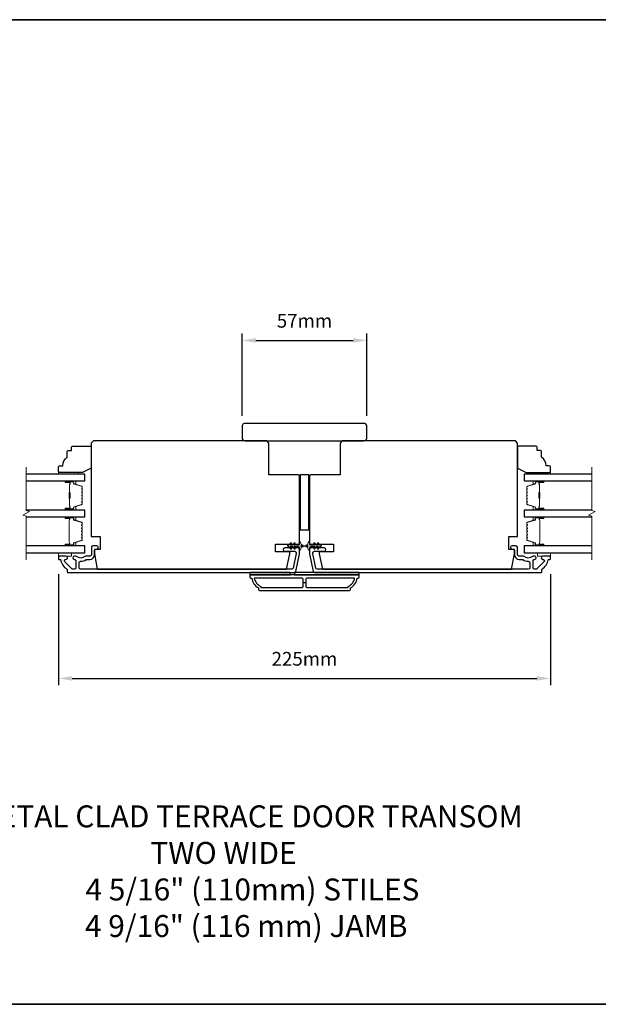
# Model space of a CAD drawing. Extents: x -11238 to 2615, y 1156 to 3623.
# Drawn here: x -9784 to -9520, y 1667 to 2116 of the extents above; entities that cross this region are included whole.
import ezdxf

# ---------------------------------------------------------------- set-up
doc = ezdxf.new("R2010")
doc.units = 0
doc.header["$LTSCALE"] = 250
doc.header["$MEASUREMENT"] = 0
doc.header["$PDMODE"] = 3
doc.header["$PDSIZE"] = -2
doc.layers.get('DEFPOINTS').update_dxf_attribs({"color": 2, "linetype": 'CONTINUOUS'})
for name, color, linetype, lineweight in [('2', 2, 'CONTINUOUS', 25), ('6', 6, 'CONTINUOUS', 5), ('8', 7, 'CONTINUOUS', 35), ('Break Line (ANSI)', 7, 'CONTINUOUS', 15), ('Butal', 9, 'CONTINUOUS', 15), ('Spacer Bar', 1, 'CONTINUOUS', 9), ('Symbol (ISO)', 7, 'CONTINUOUS', 15), ('Vinyl', 6, 'CONTINUOUS', 15), ('Visible (ANSI)', 7, 'CONTINUOUS', 25), ('Wood', 7, 'CONTINUOUS', 25)]:
    doc.layers.add(name, color=color, linetype=linetype, lineweight=lineweight)
doc.layers.add('3', color=3, linetype='CONTINUOUS')
doc.layers.add('Glass', color=6, linetype='CONTINUOUS')
doc.styles.add('ROMANS', font='romans')
doc.styles.add('style1', font='arial.ttf')
doc.dimstyles.new('LWDEC$0', dxfattribs={"dimscale": 0.125, "dimtxt": 2.5, "dimasz": 1, "dimexe": 1.25, "dimexo": 3, "dimgap": 2, "dimtad": 1, "dimtoh": 1, "dimdec": 4, "dimzin": 11, "dimdsep": 46, "dimlunit": 5, "dimtxsty": 'ROMANS', "dimcen": 0, "dimdle": 1.5, "dimazin": 0, "dimtfac": 1, "dimtdec": 4, "dimtix": 1, "dimtmove": 0, "dimatfit": 3, "dimfxl": 0, "dimfrac": 2, "dimtzin": 0, "dimarcsym": 0})

# ---------------------------------------------------------------- blocks, each defined once
blk = doc.blocks.new('*D261')
at = {"layer": '2', "color": 0, "linetype": 'ByBlock', "lineweight": -2}
for p, q in [((-9765.99, 1863.2), (-9765.99, 1812.56)), ((-9541.49, 1863.2), (-9541.49, 1812.56)), ((-9759.74, 1815.68), (-9547.74, 1815.68))]:
    blk.add_line(p, q, dxfattribs=at)
at = {"layer": '2', "color": 0}
for points in [[(-9759.74, 1816.73), (-9759.74, 1814.64), (-9765.99, 1815.68)], [(-9547.74, 1816.73), (-9547.74, 1814.64), (-9541.49, 1815.68)]]:
    blk.add_solid(points, dxfattribs=at)
at = {"layer": 'DEFPOINTS', "color": 0}
for p in [(-9765.99, 1870.7), (-9541.49, 1870.7), (-9541.49, 1815.68)]:
    blk.add_point(p, dxfattribs=at)
at = {"layer": '2', "color": 0, "insert": (-9653.74, 1823.81), "char_height": 6.25, "attachment_point": 5, "style": 'ROMANS'}
blk.add_mtext('225mm', dxfattribs=at)
blk = doc.blocks.new('*D262')
at = {"layer": '2', "color": 0, "linetype": 'ByBlock', "lineweight": -2}
for p, q in [((-9682.24, 1935.45), (-9682.24, 1972.88)), ((-9625.24, 1935.45), (-9625.24, 1972.88)), ((-9675.99, 1969.76), (-9631.49, 1969.76))]:
    blk.add_line(p, q, dxfattribs=at)
at = {"layer": '2', "color": 0}
for points in [[(-9675.99, 1970.8), (-9675.99, 1968.72), (-9682.24, 1969.76)], [(-9631.49, 1970.8), (-9631.49, 1968.72), (-9625.24, 1969.76)]]:
    blk.add_solid(points, dxfattribs=at)
at = {"layer": 'DEFPOINTS', "color": 0}
for p in [(-9625.24, 1969.76), (-9682.24, 1927.95), (-9625.24, 1927.95)]:
    blk.add_point(p, dxfattribs=at)
at = {"layer": '2', "color": 0, "insert": (-9653.74, 1977.88), "char_height": 6.25, "attachment_point": 5, "style": 'ROMANS'}
blk.add_mtext('57mm', dxfattribs=at)

msp = doc.modelspace()

# ---------------------------------------------------------------- linework, layer by layer
at = {"layer": '2'}
msp.add_line((-9653.11995, 1859.32199), (-9654.36995, 1859.32199), dxfattribs=at)
at = {"layer": '3'}
for points in [[(-9762.55495, 1871.44699), (-9765.74495, 1871.44699, 0.414213562), (-9765.99495, 1871.19699), (-9765.99495, 1870.19699, 0.414213562), (-9765.74495, 1869.94699), (-9765.21828, 1869.94699, -0.368999735), (-9764.97135, 1869.73603, 0.222697632), (-9762.11695, 1865.51905, -0.264224743), (-9761.99495, 1865.3043), (-9761.99495, 1864.19699, 0.414213562), (-9761.74495, 1863.94699), (-9658.32804, 1863.94699, 0.354118544), (-9657.69225, 1864.46184), (-9655.99495, 1872.44698), (-9655.99495, 1874.49698, 0.414213562), (-9656.64495, 1875.14698), (-9662.74676, 1875.14698, 1), (-9662.74676, 1873.64698), (-9658.14495, 1873.64698, -0.414213562), (-9657.49495, 1872.99698), (-9657.49495, 1872.60464), (-9658.90692, 1865.96184, -0.354118544), (-9659.54272, 1865.44698), (-9755.87496, 1865.44698, -0.414213562), (-9756.52496, 1866.09698), (-9756.52496, 1868.41699, -0.414782828), (-9755.8737, 1869.06699, 0.14990691), (-9753.34918, 1869.83591, -0.149410228), (-9752.98579, 1869.94698), (-9751.64495, 1869.94698, 0.414213562), (-9749.49495, 1872.09698), (-9749.49495, 1873.99698, -0.414213562), (-9748.84495, 1874.64698), (-9748.49495, 1874.64698, 1), (-9748.49495, 1876.14698), (-9750.24495, 1876.14698, 0.414213562), (-9750.89495, 1875.49698), (-9750.89495, 1872.09698, -0.414213562), (-9751.54495, 1871.44698), (-9753.48807, 1871.44698, 0.179172696), (-9753.91135, 1871.29027, -0.364446741), (-9757.77174, 1871.25092, 0.173917427), (-9758.31835, 1871.44698), (-9758.72495, 1871.44698, 1), (-9758.72495, 1869.94698), (-9758.61914, 1869.94698, -0.155874215), (-9758.47418, 1869.90067, 0.021601201), (-9758.14811, 1869.6892, -0.265665042), (-9758.02495, 1869.47377), (-9758.02495, 1866.09699, -0.414213562), (-9758.67495, 1865.44699), (-9759.35495, 1865.44699, -0.198912367), (-9759.81457, 1865.63737), (-9763.01457, 1868.83737, -0.668178451), (-9762.55495, 1869.94699, 0.999999742)], [(-9544.93495, 1869.94699, -0.668178451), (-9544.47533, 1868.83737), (-9547.67533, 1865.63737, -0.198912367), (-9548.13495, 1865.44699), (-9548.81495, 1865.44699, -0.414213562), (-9549.46495, 1866.09699), (-9549.46495, 1869.47377, -0.265665042), (-9549.34179, 1869.6892, 0.021601201), (-9549.01572, 1869.90067, -0.155874215), (-9548.87076, 1869.94698), (-9548.76495, 1869.94698, 1), (-9548.76495, 1871.44698), (-9549.17155, 1871.44698, 0.173917427), (-9549.71816, 1871.25092, -0.364446741), (-9553.57855, 1871.29027, 0.179172696), (-9554.00183, 1871.44698), (-9555.94495, 1871.44698, -0.414213562), (-9556.59495, 1872.09698), (-9556.59495, 1875.49698, 0.414213562), (-9557.24495, 1876.14698), (-9558.99495, 1876.14698, 1), (-9558.99495, 1874.64698), (-9558.64495, 1874.64698, -0.414213562), (-9557.99495, 1873.99698), (-9557.99495, 1872.09698, 0.414213562), (-9555.84495, 1869.94698), (-9554.50411, 1869.94698, -0.149410228), (-9554.14072, 1869.83591, 0.14990691), (-9551.61621, 1869.06699, -0.414782828), (-9550.96494, 1868.41699), (-9550.96494, 1866.09698, -0.414213562), (-9551.61494, 1865.44698), (-9647.94718, 1865.44698, -0.354118544), (-9648.58298, 1865.96184), (-9649.99495, 1872.60464), (-9649.99495, 1872.99698, -0.414213562), (-9649.34495, 1873.64698), (-9644.74314, 1873.64698, 1), (-9644.74314, 1875.14698), (-9650.84495, 1875.14698, 0.414213562), (-9651.49495, 1874.49698), (-9651.49495, 1872.44698), (-9649.79766, 1864.46184, 0.354118544), (-9649.16186, 1863.94699), (-9545.74495, 1863.94699, 0.414213562), (-9545.49495, 1864.19699), (-9545.49495, 1865.3043, -0.264224743), (-9545.37295, 1865.51905, 0.222697632), (-9542.51856, 1869.73603, -0.368999735), (-9542.27162, 1869.94699), (-9541.74495, 1869.94699, 0.414213562), (-9541.49495, 1870.19699), (-9541.49495, 1871.19699, 0.414213562), (-9541.74495, 1871.44699), (-9544.93495, 1871.44699, 0.999999742)], [(-9674.24495, 1855.69699), (-9633.24495, 1855.69699, 0.414213562), (-9632.74495, 1856.19699), (-9632.74495, 1856.94699, 0.23812491), (-9629.74495, 1861.44699), (-9629.24495, 1861.44699, 0.414213562), (-9628.74495, 1861.94699), (-9628.74495, 1862.94699), (-9678.74495, 1862.94699), (-9678.74495, 1861.94699, 0.414213562), (-9678.24495, 1861.44699), (-9677.74495, 1861.44699, 0.23812491), (-9674.74495, 1856.94699), (-9674.74495, 1856.19699, 0.414213562)], [(-9654.36995, 1857.69699), (-9654.36995, 1860.94699, 0.414213562), (-9654.86995, 1861.44699), (-9676.63509, 1861.44699, 0.264556922), (-9673.64495, 1857.63332), (-9673.64495, 1857.19699), (-9654.86995, 1857.19699, 0.414213562)], [(-9633.84495, 1857.63332, 0.264556922), (-9630.85481, 1861.44699), (-9652.61995, 1861.44699, 0.414213562), (-9653.11995, 1860.94699), (-9653.11995, 1857.69699, 0.414213562), (-9652.61995, 1857.19699), (-9633.84495, 1857.19699)]]:
    msp.add_lwpolyline(points, format="xyb", close=True, dxfattribs=at)
at = {"layer": '6'}
for points in [[(-9658.48536, 1877.36037), (-9659.19495, 1876.34698), (-9660.20456, 1876.34698), (-9659.69579, 1877.07359, 1), (-9660.10536, 1877.36037), (-9660.81495, 1876.34698), (-9661.19495, 1876.34698, 1), (-9661.19495, 1875.74698), (-9660.81495, 1875.74698), (-9660.10536, 1874.73359, 1), (-9659.69579, 1875.02037), (-9660.20456, 1875.74698), (-9659.19495, 1875.74698), (-9658.48536, 1874.73359, 1), (-9658.07579, 1875.02037), (-9658.58456, 1875.74698), (-9656.49495, 1875.74698, -0.414213562), (-9655.99495, 1875.24698), (-9655.99495, 1874.42198, 0.900404044), (-9655.50041, 1874.37), (-9655.29344, 1875.34372, -0.316498476), (-9655.08262, 1875.53946), (-9654.87723, 1875.56741, -0.453722949), (-9654.28071, 1875.64859), (-9652.08147, 1875.94789, 0.873124276), (-9652.08147, 1876.14607), (-9654.28071, 1876.44537, -0.453722949), (-9654.87723, 1876.52655), (-9655.08262, 1876.55451, -0.316498476), (-9655.29344, 1876.75025), (-9655.50041, 1877.72396, 0.900404044), (-9655.99495, 1877.67198), (-9655.99495, 1876.84698, -0.414213562), (-9656.49495, 1876.34698), (-9658.58456, 1876.34698), (-9658.07579, 1877.07359, 1)], [(-9649.00454, 1877.36037), (-9648.29495, 1876.34698), (-9647.28534, 1876.34698), (-9647.79411, 1877.07359, -1), (-9647.38454, 1877.36037), (-9646.67495, 1876.34698), (-9646.29495, 1876.34698, -1), (-9646.29495, 1875.74698), (-9646.67495, 1875.74698), (-9647.38454, 1874.73359, -1), (-9647.79411, 1875.02037), (-9647.28534, 1875.74698), (-9648.29495, 1875.74698), (-9649.00454, 1874.73359, -1), (-9649.41411, 1875.02037), (-9648.90534, 1875.74698), (-9650.99495, 1875.74698, 0.414213562), (-9651.49495, 1875.24698), (-9651.49495, 1874.42198, -0.900404044), (-9651.98949, 1874.37), (-9652.19646, 1875.34372, 0.316498476), (-9652.40728, 1875.53946), (-9652.61267, 1875.56741, 0.453722949), (-9653.2092, 1875.64859), (-9655.40844, 1875.94789, -0.873124276), (-9655.40844, 1876.14607), (-9653.2092, 1876.44537, 0.453722949), (-9652.61267, 1876.52655), (-9652.40728, 1876.55451, 0.316498476), (-9652.19646, 1876.75025), (-9651.98949, 1877.72396, -0.900404044), (-9651.49495, 1877.67198), (-9651.49495, 1876.84698, 0.414213562), (-9650.99495, 1876.34698), (-9648.90534, 1876.34698), (-9649.41411, 1877.07359, -1)]]:
    msp.add_lwpolyline(points, format="xyb", close=True, dxfattribs=at)
for points in [[(-9765.99495, 1872.94699), (-9765.99495, 1871.44699), (-9759.99495, 1871.44699), (-9759.99495, 1872.94699)], [(-9547.49495, 1872.94699), (-9547.49495, 1871.44699), (-9541.49495, 1871.44699), (-9541.49495, 1872.94699)]]:
    msp.add_lwpolyline(points, close=True, dxfattribs=at)
at = {"layer": '8', "linetype": 'Continuous'}
msp.add_lwpolyline([(-10021.3616, 2115.95452), (-9316.79098, 2115.95452), (-9316.79098, 1667.12722), (-10021.3616, 1667.12722)], close=True, dxfattribs=at)
at = {"layer": 'Break Line (ANSI)', "flags": 128}
for points in [[(-9780.68206, 1869.77199), (-9780.68206, 1889.62386), (-9782.18206, 1890.02579), (-9779.18206, 1891.75784), (-9780.68206, 1892.15976), (-9780.68206, 1912.01975)], [(-9522.68059, 1869.77199), (-9522.68059, 1889.62386), (-9524.18059, 1890.02579), (-9521.18059, 1891.75784), (-9522.68059, 1892.15976), (-9522.68059, 1912.01975)]]:
    msp.add_lwpolyline(points, dxfattribs=at)
at = {"layer": 'Butal'}
for points in [[(-9762.55444, 1905.74477), (-9758.37596, 1905.74477, -0.414213562), (-9758.12596, 1905.49477), (-9758.12596, 1904.1699), (-9758.73631, 1904.3565, -0.329750547), (-9759.00216, 1904.71578), (-9759.00216, 1904.83478, 0.414213562), (-9759.51216, 1905.34477), (-9762.80444, 1905.34477), (-9762.80444, 1905.49477, -0.414213562)], [(-9544.93299, 1905.74477), (-9549.11147, 1905.74477, 0.414213562), (-9549.36147, 1905.49477), (-9549.36147, 1904.1699), (-9548.75112, 1904.3565, 0.329750547), (-9548.48527, 1904.71578), (-9548.48527, 1904.83478, -0.414213562), (-9547.97527, 1905.34477), (-9544.68299, 1905.34477), (-9544.68299, 1905.49477, 0.414213562)], [(-9762.55444, 1892.44699), (-9758.37596, 1892.44699, 0.414213562), (-9758.12596, 1892.69698), (-9758.12596, 1894.02186), (-9758.73631, 1893.83526, 0.329750547), (-9759.00216, 1893.47598), (-9759.00216, 1893.35698, -0.414213562), (-9759.51216, 1892.84698), (-9762.80444, 1892.84698), (-9762.80444, 1892.69698, 0.414213562)], [(-9544.93299, 1892.44699), (-9549.11147, 1892.44699, -0.414213562), (-9549.36147, 1892.69698), (-9549.36147, 1894.02186), (-9548.75112, 1893.83526, -0.329750547), (-9548.48527, 1893.47598), (-9548.48527, 1893.35698, 0.414213562), (-9547.97527, 1892.84698), (-9544.68299, 1892.84698), (-9544.68299, 1892.69698, -0.414213562)], [(-9762.55444, 1889.34699), (-9758.37596, 1889.34699, -0.414213562), (-9758.12596, 1889.097), (-9758.12596, 1887.77212), (-9758.73631, 1887.95872, -0.329750547), (-9759.00216, 1888.318), (-9759.00216, 1888.437, 0.414213562), (-9759.51216, 1888.947), (-9762.80444, 1888.947), (-9762.80444, 1889.097, -0.414213562)], [(-9544.92415, 1889.34699), (-9549.10263, 1889.34699, 0.414213562), (-9549.35263, 1889.097), (-9549.35263, 1887.77212), (-9548.74228, 1887.95872, 0.329750547), (-9548.47643, 1888.318), (-9548.47643, 1888.437, -0.414213562), (-9547.96643, 1888.947), (-9544.67415, 1888.947), (-9544.67415, 1889.097, 0.414213562)], [(-9762.55444, 1876.04698), (-9758.37596, 1876.04698, 0.414213562), (-9758.12596, 1876.29697), (-9758.12596, 1877.62185), (-9758.73631, 1877.43525, 0.329750547), (-9759.00216, 1877.07597), (-9759.00216, 1876.95697, -0.414213562), (-9759.51216, 1876.44697), (-9762.80444, 1876.44697), (-9762.80444, 1876.29697, 0.414213562)], [(-9544.92415, 1876.04698), (-9549.10263, 1876.04698, -0.414213562), (-9549.35263, 1876.29697), (-9549.35263, 1877.62185), (-9548.74228, 1877.43525, -0.329750547), (-9548.47643, 1877.07597), (-9548.47643, 1876.95697, 0.414213562), (-9547.96643, 1876.44697), (-9544.67415, 1876.44697), (-9544.67415, 1876.29697, -0.414213562)]]:
    msp.add_lwpolyline(points, format="xyb", close=True, dxfattribs=at)
at = {"layer": 'Glass', "color": 1}
for points in [[(-9780.68206, 1905.74477), (-9753.99495, 1905.74477), (-9753.99495, 1908.84475), (-9780.68206, 1908.84475)], [(-9522.68059, 1908.84475), (-9553.49248, 1908.84475), (-9553.49248, 1905.74477), (-9522.68059, 1905.74477)], [(-9780.68206, 1889.34699), (-9753.99495, 1889.34699), (-9753.99495, 1892.44699), (-9780.68206, 1892.44699)], [(-9522.68059, 1892.44699), (-9553.48364, 1892.44699), (-9553.48364, 1889.34699), (-9522.68059, 1889.34699)], [(-9780.68206, 1872.94699), (-9753.99495, 1872.94699), (-9753.99495, 1876.04699), (-9780.68206, 1876.04699)], [(-9522.68059, 1876.04699), (-9553.48364, 1876.04699), (-9553.48364, 1872.94699), (-9522.68059, 1872.94699)]]:
    msp.add_lwpolyline(points, dxfattribs=at)
at = {"layer": 'Spacer Bar'}
for points in [[(-9755.12598, 1897.91434, -0.226276898), (-9755.17306, 1897.81565), (-9755.2581, 1897.74678, 0.476975533), (-9755.2581, 1897.54939), (-9755.17306, 1897.48052, -0.226276898), (-9755.12598, 1897.38182), (-9755.12598, 1896.46655, -0.226276898), (-9755.17306, 1896.36785), (-9755.2581, 1896.29899, 0.476975533), (-9755.2581, 1896.10159), (-9755.17306, 1896.03273, -0.226276898), (-9755.12598, 1895.93403), (-9755.12598, 1895.30948, -0.329750547), (-9755.4798, 1894.83133), (-9758.73923, 1893.83482, 0.329750547), (-9759.01216, 1893.46598), (-9759.01216, 1893.34698, -0.414213562), (-9759.51216, 1892.84698), (-9762.80443, 1892.84698, -1), (-9762.80443, 1893.22798), (-9760.94067, 1893.22798, 0.414213562), (-9760.79067, 1893.37798), (-9760.79067, 1893.88991), (-9760.67637, 1893.88991), (-9760.67637, 1893.41368, -0.414213562), (-9760.97636, 1893.11368), (-9762.80443, 1893.11368, 1), (-9762.80443, 1892.96128), (-9759.51216, 1892.96128, 0.414213562), (-9759.12646, 1893.34698), (-9759.12646, 1893.46598, -0.329750547), (-9758.77265, 1893.94413), (-9755.51321, 1894.94064, 0.329750547), (-9755.24028, 1895.30948), (-9755.24028, 1895.93403, 0.226276898), (-9755.24499, 1895.9439), (-9755.33003, 1896.01277, -0.476975533), (-9755.33003, 1896.38781), (-9755.24499, 1896.45668, 0.226276898), (-9755.24028, 1896.46655), (-9755.24028, 1897.38182, 0.226276898), (-9755.24499, 1897.39169), (-9755.33003, 1897.46056, -0.476975533), (-9755.33003, 1897.83561), (-9755.24499, 1897.90447, 0.226276898), (-9755.24028, 1897.91434), (-9755.24037, 1898.82816, 0.256632871), (-9755.24499, 1898.83949), (-9755.33003, 1898.90835, -0.476975533), (-9755.33003, 1899.2834), (-9755.24499, 1899.35227, 0.226276898), (-9755.24028, 1899.36214), (-9755.24037, 1900.27596, 0.256632871), (-9755.24499, 1900.28728), (-9755.33003, 1900.35615, -0.476975533), (-9755.33003, 1900.7312), (-9755.24499, 1900.80006, 0.226276898), (-9755.24028, 1900.80993), (-9755.24037, 1901.72375, 0.256632871), (-9755.24499, 1901.73508), (-9755.33003, 1901.80394, -0.476975533), (-9755.33003, 1902.17899), (-9755.24499, 1902.24786, 0.226276898), (-9755.24028, 1902.25773), (-9755.24028, 1902.88228, 0.329750547), (-9755.51321, 1903.25112), (-9758.77265, 1904.24763, -0.329750547), (-9759.12646, 1904.72578), (-9759.12646, 1904.84478, 0.414213562), (-9759.51216, 1905.23048), (-9762.80443, 1905.23048, 1), (-9762.80443, 1905.07808), (-9760.97636, 1905.07808, -0.414213562), (-9760.67637, 1904.77808), (-9760.67637, 1904.30185), (-9760.79067, 1904.30185), (-9760.79067, 1904.81378, 0.414213562), (-9760.94067, 1904.96378), (-9762.80443, 1904.96378, -1), (-9762.80443, 1905.34477), (-9759.51216, 1905.34477, -0.414213562), (-9759.01216, 1904.84478), (-9759.01216, 1904.72578, 0.329750547), (-9758.73923, 1904.35693), (-9755.4798, 1903.36043, -0.329750547), (-9755.12598, 1902.88228), (-9755.12598, 1902.25773, -0.226276898), (-9755.17306, 1902.15903), (-9755.2581, 1902.09016, 0.476975533), (-9755.2581, 1901.89277), (-9755.17306, 1901.8239, -0.226276898), (-9755.12598, 1901.72521), (-9755.12598, 1900.80993, -0.226276898), (-9755.17306, 1900.71124), (-9755.2581, 1900.64237, 0.476975533), (-9755.2581, 1900.44498), (-9755.17306, 1900.37611, -0.226276898), (-9755.12598, 1900.27741), (-9755.12598, 1899.36214, -0.226276898), (-9755.17306, 1899.26344), (-9755.2581, 1899.19458, 0.476975533), (-9755.2581, 1898.99718), (-9755.17306, 1898.92832, -0.226276898), (-9755.12598, 1898.82962)], [(-9760.84147, 1893.44673), (-9760.84147, 1894.07818, 0.229069831), (-9760.91568, 1894.23877, -0.224481356), (-9760.98065, 1894.37618), (-9760.98065, 1897.65693, -0.289639526), (-9760.87908, 1897.81757, 0.272735956), (-9760.72717, 1898.04192), (-9760.72717, 1900.14983, 0.272736089), (-9760.87908, 1900.37419, -0.289639526), (-9760.98065, 1900.53482), (-9760.98065, 1903.81558, -0.224481356), (-9760.91568, 1903.95299, 0.229069832), (-9760.84147, 1904.11357), (-9760.84147, 1904.74502), (-9760.79067, 1904.74502), (-9760.79067, 1904.11399, -0.228584965), (-9760.88344, 1903.91373, 0.224481356), (-9760.92985, 1903.81558), (-9760.92985, 1900.53482, 0.289639526), (-9760.8573, 1900.42009, -0.274141273), (-9760.67637, 1900.15136), (-9760.67637, 1898.0404, -0.274141273), (-9760.8573, 1897.77167, 0.289639526), (-9760.92985, 1897.65694), (-9760.92985, 1894.37618, 0.224481356), (-9760.88344, 1894.27803, -0.228584965), (-9760.79067, 1894.07777), (-9760.79067, 1893.44673)], [(-9552.36145, 1897.91434, 0.226276898), (-9552.31437, 1897.81565), (-9552.22933, 1897.74678, -0.476975533), (-9552.22933, 1897.54939), (-9552.31437, 1897.48052, 0.226276898), (-9552.36145, 1897.38182), (-9552.36145, 1896.46655, 0.226276898), (-9552.31437, 1896.36785), (-9552.22933, 1896.29899, -0.476975533), (-9552.22933, 1896.10159), (-9552.31437, 1896.03273, 0.226276898), (-9552.36145, 1895.93403), (-9552.36145, 1895.30948, 0.329750547), (-9552.00763, 1894.83133), (-9548.7482, 1893.83482, -0.329750547), (-9548.47527, 1893.46598), (-9548.47527, 1893.34698, 0.414213562), (-9547.97527, 1892.84698), (-9544.683, 1892.84698, 1), (-9544.683, 1893.22798), (-9546.54676, 1893.22798, -0.414213562), (-9546.69676, 1893.37798), (-9546.69676, 1893.88991), (-9546.81106, 1893.88991), (-9546.81106, 1893.41368, 0.414213562), (-9546.51106, 1893.11368), (-9544.683, 1893.11368, -1), (-9544.683, 1892.96128), (-9547.97527, 1892.96128, -0.414213562), (-9548.36097, 1893.34698), (-9548.36097, 1893.46598, 0.329750547), (-9548.71478, 1893.94413), (-9551.97422, 1894.94064, -0.329750547), (-9552.24715, 1895.30948), (-9552.24715, 1895.93403, -0.226276898), (-9552.24244, 1895.9439), (-9552.1574, 1896.01277, 0.476975533), (-9552.1574, 1896.38781), (-9552.24244, 1896.45668, -0.226276898), (-9552.24715, 1896.46655), (-9552.24715, 1897.38182, -0.226276898), (-9552.24244, 1897.39169), (-9552.1574, 1897.46056, 0.476975533), (-9552.1574, 1897.83561), (-9552.24244, 1897.90447, -0.226276898), (-9552.24715, 1897.91434), (-9552.24706, 1898.82816, -0.256632871), (-9552.24244, 1898.83949), (-9552.1574, 1898.90835, 0.476975533), (-9552.1574, 1899.2834), (-9552.24244, 1899.35227, -0.226276898), (-9552.24715, 1899.36214), (-9552.24706, 1900.27596, -0.256632871), (-9552.24244, 1900.28728), (-9552.1574, 1900.35615, 0.476975533), (-9552.1574, 1900.7312), (-9552.24244, 1900.80006, -0.226276898), (-9552.24715, 1900.80993), (-9552.24706, 1901.72375, -0.256632871), (-9552.24244, 1901.73508), (-9552.1574, 1901.80394, 0.476975533), (-9552.1574, 1902.17899), (-9552.24244, 1902.24786, -0.226276898), (-9552.24715, 1902.25773), (-9552.24715, 1902.88228, -0.329750547), (-9551.97422, 1903.25112), (-9548.71478, 1904.24763, 0.329750547), (-9548.36097, 1904.72578), (-9548.36097, 1904.84478, -0.414213562), (-9547.97527, 1905.23048), (-9544.683, 1905.23048, -1), (-9544.683, 1905.07808), (-9546.51106, 1905.07808, 0.414213562), (-9546.81106, 1904.77808), (-9546.81106, 1904.30185), (-9546.69676, 1904.30185), (-9546.69676, 1904.81378, -0.414213562), (-9546.54676, 1904.96378), (-9544.683, 1904.96378, 1), (-9544.683, 1905.34477), (-9547.97527, 1905.34477, 0.414213562), (-9548.47527, 1904.84478), (-9548.47527, 1904.72578, -0.329750547), (-9548.7482, 1904.35693), (-9552.00763, 1903.36043, 0.329750547), (-9552.36145, 1902.88228), (-9552.36145, 1902.25773, 0.226276898), (-9552.31437, 1902.15903), (-9552.22933, 1902.09016, -0.476975533), (-9552.22933, 1901.89277), (-9552.31437, 1901.8239, 0.226276898), (-9552.36145, 1901.72521), (-9552.36145, 1900.80993, 0.226276898), (-9552.31437, 1900.71124), (-9552.22933, 1900.64237, -0.476975533), (-9552.22933, 1900.44498), (-9552.31437, 1900.37611, 0.226276898), (-9552.36145, 1900.27741), (-9552.36145, 1899.36214, 0.226276898), (-9552.31437, 1899.26344), (-9552.22933, 1899.19458, -0.476975533), (-9552.22933, 1898.99718), (-9552.31437, 1898.92832, 0.226276898), (-9552.36145, 1898.82962)], [(-9546.64596, 1893.44673), (-9546.64596, 1894.07818, -0.229069831), (-9546.57175, 1894.23877, 0.224481356), (-9546.50678, 1894.37618), (-9546.50678, 1897.65693, 0.289639526), (-9546.60835, 1897.81757, -0.272735956), (-9546.76026, 1898.04192), (-9546.76026, 1900.14983, -0.272736089), (-9546.60835, 1900.37419, 0.289639526), (-9546.50678, 1900.53482), (-9546.50678, 1903.81558, 0.224481356), (-9546.57175, 1903.95299, -0.229069832), (-9546.64596, 1904.11357), (-9546.64596, 1904.74502), (-9546.69676, 1904.74502), (-9546.69676, 1904.11399, 0.228584965), (-9546.60399, 1903.91373, -0.224481356), (-9546.55758, 1903.81558), (-9546.55758, 1900.53482, -0.289639526), (-9546.63013, 1900.42009, 0.274141273), (-9546.81106, 1900.15136), (-9546.81106, 1898.0404, 0.274141273), (-9546.63013, 1897.77167, -0.289639526), (-9546.55758, 1897.65694), (-9546.55758, 1894.37618, -0.224481356), (-9546.60399, 1894.27803, 0.228584965), (-9546.69676, 1894.07777), (-9546.69676, 1893.44673)], [(-9755.14925, 1883.8203), (-9755.34665, 1884.06406, -0.354118573), (-9755.34665, 1884.22391), (-9755.14925, 1884.46767, 0.171831427), (-9755.12095, 1884.5476), (-9755.12095, 1885.18719, 0.171831427), (-9755.14925, 1885.26711), (-9755.34665, 1885.51088, -0.354118573), (-9755.34665, 1885.67072), (-9755.14925, 1885.91449, 0.171831427), (-9755.12095, 1885.99441), (-9755.12095, 1886.58153, 0.329750547), (-9755.33607, 1886.87224), (-9758.88213, 1887.95639, -0.329750547), (-9759.00795, 1888.12642), (-9759.00795, 1888.64219, 0.414213562), (-9759.31275, 1888.94699), (-9762.80445, 1888.94699, 1), (-9762.80445, 1888.56599), (-9761.07195, 1888.56599, -0.414213562), (-9760.94495, 1888.43899), (-9760.99575, 1888.43899), (-9760.99575, 1887.93899), (-9761.08995, 1887.68237), (-9761.08995, 1877.7138), (-9760.99575, 1877.45499), (-9760.99575, 1876.95499), (-9760.94495, 1876.95499, -0.414213562), (-9761.07195, 1876.82799), (-9762.80445, 1876.82799, 1), (-9762.80445, 1876.44699), (-9759.31275, 1876.44699, 0.414213562), (-9759.00795, 1876.75179), (-9759.00795, 1877.26755, -0.329750547), (-9758.88213, 1877.43759), (-9755.33607, 1878.52173, 0.329750547), (-9755.12095, 1878.81244), (-9755.12095, 1879.39956, 0.171831427), (-9755.14925, 1879.47948), (-9755.34665, 1879.72325, -0.354118573), (-9755.34665, 1879.88309), (-9755.14925, 1880.12686, 0.171831427), (-9755.12095, 1880.20678), (-9755.12095, 1880.84638, 0.171831427), (-9755.14925, 1880.9263), (-9755.34665, 1881.17006, -0.354118573), (-9755.34665, 1881.32991), (-9755.14925, 1881.57367, 0.171831427), (-9755.12095, 1881.6536), (-9755.12095, 1882.29338, 0.171831427), (-9755.14925, 1882.3733), (-9755.34665, 1882.61706, -0.354118573), (-9755.34665, 1882.77691), (-9755.14925, 1883.02067, 0.171831427), (-9755.12095, 1883.1006), (-9755.12095, 1883.74038, 0.171831427)], [(-9755.43548, 1882.84884, 0.354118573), (-9755.43548, 1882.54513), (-9755.23808, 1882.30137, -0.171831427), (-9755.23525, 1882.29338), (-9755.23525, 1881.6536, -0.171831427), (-9755.23808, 1881.6456), (-9755.43548, 1881.40184, 0.354118573), (-9755.43548, 1881.09813), (-9755.23808, 1880.85437, -0.171831427), (-9755.23525, 1880.84638), (-9755.23525, 1880.20678, -0.171831427), (-9755.23808, 1880.19879), (-9755.43548, 1879.95502, 0.354118573), (-9755.43548, 1879.65131), (-9755.23808, 1879.40755, -0.171831427), (-9755.23525, 1879.39956), (-9755.23525, 1878.81244, -0.329750547), (-9755.36949, 1878.63103), (-9758.91555, 1877.54689, 0.329750547), (-9759.12225, 1877.26755), (-9759.12225, 1876.75179, -0.414213562), (-9759.31275, 1876.56129), (-9762.80445, 1876.56129, -1), (-9762.80445, 1876.71369), (-9761.07195, 1876.71369, 0.414213562), (-9760.83065, 1876.95499), (-9760.83065, 1877.26755), (-9760.94495, 1877.26755), (-9760.94495, 1877.46394), (-9761.03915, 1877.72275), (-9761.03915, 1887.67334), (-9760.94495, 1887.92996), (-9760.94495, 1888.12642), (-9760.83065, 1888.12642), (-9760.83065, 1888.43899, 0.414213562), (-9761.07195, 1888.68029), (-9762.80445, 1888.68029, -1), (-9762.80445, 1888.83269), (-9759.31275, 1888.83269, -0.414213562), (-9759.12225, 1888.64219), (-9759.12225, 1888.12642, 0.329750547), (-9758.91555, 1887.84708), (-9755.36949, 1886.76294, -0.329750547), (-9755.23525, 1886.58153), (-9755.23525, 1885.99441, -0.171831427), (-9755.23808, 1885.98642), (-9755.43548, 1885.74266, 0.354118573), (-9755.43548, 1885.43895), (-9755.23808, 1885.19518, -0.171831427), (-9755.23525, 1885.18719), (-9755.23525, 1884.5476, -0.171831427), (-9755.23808, 1884.5396), (-9755.43548, 1884.29584, 0.354118573), (-9755.43548, 1883.99213), (-9755.23808, 1883.74837, -0.171831427), (-9755.23525, 1883.74038), (-9755.23525, 1883.1006, -0.171831427), (-9755.23808, 1883.0926)], [(-9548.47064, 1877.26755, 0.329750547), (-9548.59646, 1877.43759), (-9552.14252, 1878.52173, -0.329750547), (-9552.35764, 1878.81244), (-9552.35764, 1879.39956, -0.171831427), (-9552.32934, 1879.47948), (-9552.13194, 1879.72325, 0.354118573), (-9552.13194, 1879.88309), (-9552.32934, 1880.12686, -0.171831427), (-9552.35764, 1880.20678), (-9552.35764, 1880.84638, -0.171831427), (-9552.32934, 1880.9263), (-9552.13194, 1881.17006, 0.354118573), (-9552.13194, 1881.32991), (-9552.32934, 1881.57367, -0.171831427), (-9552.35764, 1881.6536), (-9552.35764, 1882.29338, -0.171831427), (-9552.32934, 1882.3733), (-9552.13194, 1882.61706, 0.354118573), (-9552.13194, 1882.77691), (-9552.32934, 1883.02067, -0.171831427), (-9552.35764, 1883.1006), (-9552.35764, 1883.74038, -0.171831427), (-9552.32934, 1883.8203), (-9552.13194, 1884.06406, 0.354118573), (-9552.13194, 1884.22391), (-9552.32934, 1884.46767, -0.171831427), (-9552.35764, 1884.5476), (-9552.35764, 1885.18719, -0.171831427), (-9552.32934, 1885.26711), (-9552.13194, 1885.51088, 0.354118573), (-9552.13194, 1885.67072), (-9552.32934, 1885.91449, -0.171831427), (-9552.35764, 1885.99441), (-9552.35764, 1886.58153, -0.329750547), (-9552.14252, 1886.87224), (-9548.59646, 1887.95639, 0.329750547), (-9548.47064, 1888.12642), (-9548.47064, 1888.64219, -0.414213562), (-9548.16584, 1888.94699), (-9544.67414, 1888.94699, -1), (-9544.67414, 1888.56599), (-9546.40664, 1888.56599, 0.414213562), (-9546.53364, 1888.43899), (-9546.48284, 1888.43899), (-9546.48284, 1887.93899), (-9546.38864, 1887.68237), (-9546.38864, 1877.7138), (-9546.48284, 1877.45499), (-9546.48284, 1876.95499), (-9546.53364, 1876.95499, 0.414213562), (-9546.40664, 1876.82799), (-9544.67414, 1876.82799, -1), (-9544.67414, 1876.44699), (-9548.16584, 1876.44699, -0.414213562), (-9548.47064, 1876.75179)], [(-9552.04311, 1881.09813, 0.354118573), (-9552.04311, 1881.40184), (-9552.24051, 1881.6456, -0.171831427), (-9552.24334, 1881.6536), (-9552.24334, 1882.29338, -0.171831427), (-9552.24051, 1882.30137), (-9552.04311, 1882.54513, 0.354118573), (-9552.04311, 1882.84884), (-9552.24051, 1883.0926, -0.171831427), (-9552.24334, 1883.1006), (-9552.24334, 1883.74038, -0.171831427), (-9552.24051, 1883.74837), (-9552.04311, 1883.99213, 0.354118573), (-9552.04311, 1884.29584), (-9552.24051, 1884.5396, -0.171831427), (-9552.24334, 1884.5476), (-9552.24334, 1885.18719, -0.171831427), (-9552.24051, 1885.19518), (-9552.04311, 1885.43895, 0.354118573), (-9552.04311, 1885.74266), (-9552.24051, 1885.98642, -0.171831427), (-9552.24334, 1885.99441), (-9552.24334, 1886.58153, -0.329750547), (-9552.1091, 1886.76294), (-9548.56304, 1887.84708, 0.329750547), (-9548.35634, 1888.12642), (-9548.35634, 1888.64219, -0.414213562), (-9548.16584, 1888.83269), (-9544.67414, 1888.83269, -1), (-9544.67414, 1888.68029), (-9546.40664, 1888.68029, 0.414213562), (-9546.64794, 1888.43899), (-9546.64794, 1888.12642), (-9546.53364, 1888.12642), (-9546.53364, 1887.92996), (-9546.43944, 1887.67334), (-9546.43944, 1877.72275), (-9546.53364, 1877.46394), (-9546.53364, 1877.26755), (-9546.64794, 1877.26755), (-9546.64794, 1876.95499, 0.414213562), (-9546.40664, 1876.71369), (-9544.67414, 1876.71369, -1), (-9544.67414, 1876.56129), (-9548.16584, 1876.56129, -0.414213562), (-9548.35634, 1876.75179), (-9548.35634, 1877.26755, 0.329750547), (-9548.56304, 1877.54689), (-9552.1091, 1878.63103, -0.329750547), (-9552.24334, 1878.81244), (-9552.24334, 1879.39956, -0.171831427), (-9552.24051, 1879.40755), (-9552.04311, 1879.65131, 0.354118573), (-9552.04311, 1879.95502), (-9552.24051, 1880.19879, -0.171831427), (-9552.24334, 1880.20678), (-9552.24334, 1880.84638, -0.171831427), (-9552.24051, 1880.85437)]]:
    msp.add_lwpolyline(points, format="xyb", close=True, dxfattribs=at)
for points in [[(-9760.92984, 1897.65789, 0.001885081), (-9760.92985, 1897.65694), (-9760.92985, 1894.37618, 0.224481356), (-9760.88344, 1894.27803, -0.228584965), (-9760.79067, 1894.07777), (-9760.79067, 1893.44673), (-9760.84147, 1893.44673), (-9760.84147, 1894.07818, 0.229069831), (-9760.91568, 1894.23877, -0.224481356), (-9760.98065, 1894.37618), (-9760.98065, 1897.65694, 0.214245157), (-9760.99716, 1897.69371, -0.214245157), (-9761.05684, 1897.82661), (-9761.05684, 1900.36515, -0.214245157), (-9760.99716, 1900.49805, 0.214245157), (-9760.98065, 1900.53482), (-9760.98065, 1903.81558, -0.224481356), (-9760.91568, 1903.95299, 0.229069832), (-9760.84147, 1904.11357), (-9760.84147, 1904.74502), (-9760.79067, 1904.74502), (-9760.79067, 1904.11399, -0.228584965), (-9760.88344, 1903.91373, 0.224481356), (-9760.92985, 1903.81558), (-9760.92985, 1900.53482, -0.214245157), (-9760.96341, 1900.46008, 0.214245157), (-9761.00604, 1900.36515), (-9761.00604, 1897.82661, 0.214245157), (-9760.96341, 1897.73168, -0.214245157), (-9760.92985, 1897.65694)], [(-9546.55759, 1897.65789, -0.001885081), (-9546.55758, 1897.65694), (-9546.55758, 1894.37618, -0.224481356), (-9546.60399, 1894.27803, 0.228584965), (-9546.69676, 1894.07777), (-9546.69676, 1893.44673), (-9546.64596, 1893.44673), (-9546.64596, 1894.07818, -0.229069831), (-9546.57175, 1894.23877, 0.224481356), (-9546.50678, 1894.37618), (-9546.50678, 1897.65694, -0.214245157), (-9546.49027, 1897.69371, 0.214245157), (-9546.43058, 1897.82661), (-9546.43058, 1900.36515, 0.214245157), (-9546.49027, 1900.49805, -0.214245157), (-9546.50678, 1900.53482), (-9546.50678, 1903.81558, 0.224481356), (-9546.57175, 1903.95299, -0.229069832), (-9546.64596, 1904.11357), (-9546.64596, 1904.74502), (-9546.69676, 1904.74502), (-9546.69676, 1904.11399, 0.228584965), (-9546.60399, 1903.91373, -0.224481356), (-9546.55758, 1903.81558), (-9546.55758, 1900.53482, 0.214245157), (-9546.52402, 1900.46008, -0.214245157), (-9546.48138, 1900.36515), (-9546.48138, 1897.82661, -0.214245157), (-9546.52402, 1897.73168, 0.214245157), (-9546.55758, 1897.65694)]]:
    msp.add_lwpolyline(points, format="xyb", dxfattribs=at)
at = {"layer": 'Vinyl'}
for points in [[(-9765.99492, 1908.84475), (-9765.99492, 1909.59475), (-9756.99494, 1909.59475), (-9756.99494, 1908.84475)], [(-9541.54403, 1908.84475), (-9541.54403, 1909.59475), (-9550.54402, 1909.59475), (-9550.54402, 1908.84475)]]:
    msp.add_lwpolyline(points, close=True, dxfattribs=at)
at = {"layer": 'Visible (ANSI)'}
for points in [[(-9682.24495, 1925.44684, 0.414213562), (-9680.74495, 1923.94684), (-9626.74495, 1923.94684, 0.414213562), (-9625.24495, 1925.44684), (-9625.24495, 1930.44684, 0.414213562), (-9626.74495, 1931.94684), (-9680.74495, 1931.94684, 0.414213562), (-9682.24495, 1930.44684)], [(-9749.99495, 1923.94698), (-9750.99495, 1922.94698), (-9750.99495, 1880.44698), (-9746.99495, 1880.44698), (-9746.99495, 1874.44698), (-9749.49495, 1874.44698), (-9749.49495, 1872.44698), (-9748.26066, 1865.44698), (-9661.98285, 1865.44698), (-9660.49495, 1872.44698), (-9660.49495, 1873.44698), (-9666.99495, 1873.44698), (-9666.99495, 1876.94698), (-9655.99495, 1876.94698), (-9655.99495, 1907.94698, 0.414213562), (-9656.49495, 1908.44698), (-9669.99495, 1908.44698), (-9669.99495, 1922.94698), (-9670.99495, 1923.94698)], [(-9637.49495, 1922.94698), (-9637.49495, 1908.44698), (-9650.99495, 1908.44698, 0.414213562), (-9651.49495, 1907.94698), (-9651.49495, 1876.94698), (-9640.49495, 1876.94698), (-9640.49495, 1873.44698), (-9646.99495, 1873.44698), (-9646.99495, 1872.44698), (-9645.50706, 1865.44698), (-9559.22924, 1865.44698), (-9557.99495, 1872.44698), (-9557.99495, 1874.44698), (-9560.49495, 1874.44698), (-9560.49495, 1880.44698), (-9556.49495, 1880.44698), (-9556.49495, 1922.94698), (-9557.49495, 1923.94698), (-9636.49495, 1923.94698)]]:
    msp.add_lwpolyline(points, format="xyb", close=True, dxfattribs=at)
for points in [[(-9651.74495, 1883.44684), (-9651.74495, 1908.44684), (-9655.74495, 1908.44684), (-9655.74495, 1883.44684)], [(-9678.74495, 1862.94699), (-9660.24495, 1862.94699), (-9660.24495, 1863.94699), (-9678.74495, 1863.94699)], [(-9628.74495, 1863.94699), (-9658.24495, 1863.94699), (-9658.24495, 1862.94699), (-9628.74495, 1862.94699)]]:
    msp.add_lwpolyline(points, close=True, dxfattribs=at)
at = {"layer": 'Wood'}
for points in [[(-9761.49493, 1919.59473), (-9759.99493, 1919.59473), (-9759.99493, 1921.09473, -0.414213562), (-9759.49493, 1921.59473), (-9751.49495, 1921.59473, -0.414213562), (-9750.99495, 1921.09473), (-9750.99495, 1911.5978), (-9754.99494, 1909.59475), (-9765.49492, 1909.59475, -0.414213562), (-9765.99492, 1910.09475), (-9765.99492, 1912.09475, -0.414213562), (-9765.49492, 1912.59475), (-9763.99492, 1912.59475, -0.236067977), (-9761.99493, 1916.59474), (-9761.99493, 1919.09473, -0.414213562)], [(-9546.04402, 1919.59473), (-9547.54402, 1919.59473), (-9547.54402, 1921.09473, 0.414213562), (-9548.04402, 1921.59473), (-9556.044, 1921.59473, 0.414213562), (-9556.544, 1921.09473), (-9556.544, 1911.5978), (-9552.54401, 1909.59475), (-9542.04403, 1909.59475, 0.414213562), (-9541.54403, 1910.09475), (-9541.54403, 1912.09475, 0.414213562), (-9542.04403, 1912.59475), (-9543.54403, 1912.59475, 0.236067977), (-9545.54403, 1916.59474), (-9545.54403, 1919.09473, 0.414213562)]]:
    msp.add_lwpolyline(points, format="xyb", close=True, dxfattribs=at)

# ---------------------------------------------------------------- texts
at = {"layer": 'Symbol (ISO)', "insert": (-9808.67909, 1697.79832), "char_height": 9.99998, "width": 286.8200945, "attachment_point": 7, "style": 'style1'}
msp.add_mtext('\\A1;{\\W1.421713; }METAL CLAD TERRACE DOOR TRANSOM\\P{\\W9.2305;   }TWO WIDE\\P{\\W7.99996;  }  4 5/16" (110mm) STILES\\P{\\W8.96305;  }4 9/16" (116 mm) JAMB', dxfattribs=at)

# ---------------------------------------------------------------- dimensions: what is measured, and where the dimension line sits
at = {"layer": '2'}
for base, p1, p2, picture, middle in [((-9625.24495, 1969.75679), (-9682.24495, 1927.94684), (-9625.24495, 1927.94684), '*D262', (-9653.74495, 1977.88179)), ((-9541.4949509715, 1815.6849842147), (-9765.9949509715, 1870.696986672), (-9541.4949509715, 1870.696986672), '*D261', (-9653.7449509715, 1823.8099842147))]:
    dim = msp.add_linear_dim(base=base, p1=p1, p2=p2, dimstyle='LWDEC$0', override={"dimscale": 2.5, "dimasz": 2.5, "dimdec": 0, "dimlunit": 2, "dimpost": 'mm', "dimtdec": 0, "dimarcsym": 1}, dxfattribs=at)
    dim.commit()
    dim.dimension.update_dxf_attribs({"geometry": picture, "text_midpoint": middle})

doc.saveas('drawing.dxf')
